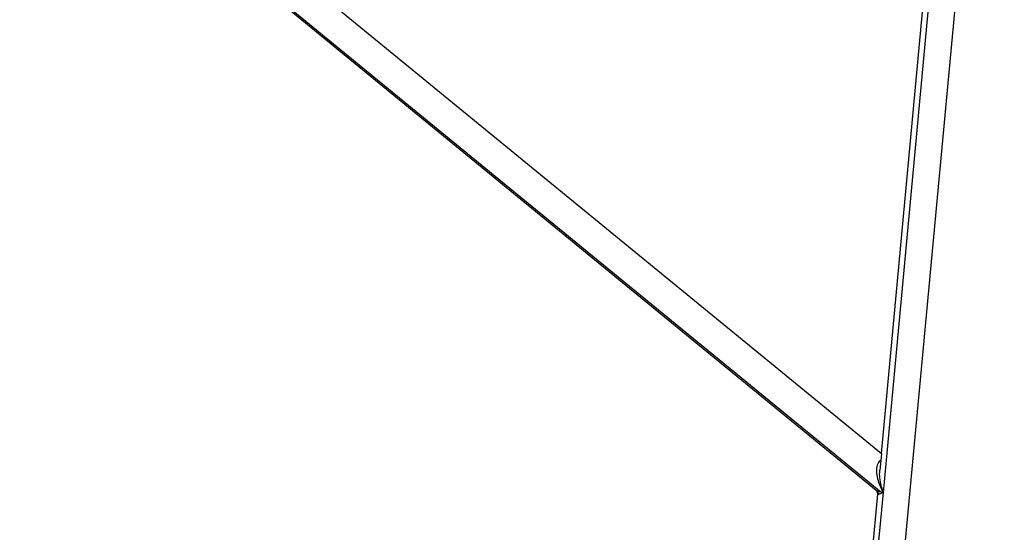
# Model space of a CAD drawing. Units: millimetres. Extents: x -2719 to 3406, y -2739 to 2267.
# Drawn here: x -2007 to -1643, y 94 to 283 of the extents above; entities that cross this region are included whole.
import ezdxf

# ---------------------------------------------------------------- set-up
doc = ezdxf.new("R2010")
doc.units = ezdxf.units.MM

msp = doc.modelspace()

# ---------------------------------------------------------------- linework, layer by layer
for p, q in [((-1688.75, 122.64), (-1655, 485.76)), ((-1643.31, 484.68), (-1685.04, 35.46)), ((-1688.02, 108.29), (-1653.23, 482.76)), ((-1688.97, 108.38), (-2007.42, 369.24)), ((-1943.88, 331.63), (-1688.75, 122.64)), ((-1690.73, 109.03), (-1953.17, 324.01)), ((-1688.75, 122.64), (-1689, 120.03)), ((-1690.56, 117.24), (-1690.61, 116.62)), ((-1690.61, 116.62), (-1690.61, 115.98)), ((-1690.47, 117.83), (-1690.56, 117.24)), ((-1690.32, 118.36), (-1690.47, 117.83)), ((-1690.11, 118.85), (-1690.32, 118.36)), ((-1689.86, 119.28), (-1690.11, 118.85)), ((-1689.55, 119.64), (-1689.86, 119.28)), ((-1689.19, 119.92), (-1689.55, 119.64)), ((-1689, 120.03), (-1689.33, 116.47)), ((-1689, 120.03), (-1689.19, 119.92)), ((-1690.61, 115.98), (-1690.56, 115.32)), ((-1690.56, 115.32), (-1690.47, 114.65)), ((-1690.47, 114.65), (-1690.34, 113.99)), ((-1690.34, 113.99), (-1690.18, 113.32)), ((-1690.18, 113.32), (-1690, 112.67)), ((-1689.41, 115.04), (-1689.39, 115.76)), ((-1689.39, 114.32), (-1689.41, 115.04)), ((-1689.39, 115.76), (-1689.33, 116.47)), ((-1689.34, 113.61), (-1689.39, 114.32)), ((-1689.25, 112.91), (-1689.34, 113.61)), ((-1689.15, 112.23), (-1689.25, 112.91)), ((-1690, 112.67), (-1689.79, 112.04)), ((-1689.79, 112.04), (-1689.56, 111.43)), ((-1689.56, 111.43), (-1689.32, 110.84)), ((-1689.32, 110.84), (-1689.07, 110.27)), ((-1689.02, 111.58), (-1689.15, 112.23)), ((-1689.07, 110.27), (-1688.55, 109.23)), ((-1688.88, 110.96), (-1689.02, 111.58)), ((-1688.72, 110.36), (-1688.88, 110.96)), ((-1688.38, 109.26), (-1688.72, 110.36)), ((-1688.02, 108.29), (-1688.38, 109.26)), ((-1696.74, 36.55), (-1690.11, 107.63)), ((-1694.96, 33.56), (-1688.02, 108.29)), ((-1690.56, 108.9), (-1690.73, 109.03)), ((-1690.5, 108.86), (-1690.56, 108.9)), ((-1690.38, 108.79), (-1690.5, 108.86)), ((-1690.42, 108.7), (-1690.5, 108.86)), ((-1690.36, 108.64), (-1690.42, 108.7)), ((-1690.17, 108.69), (-1690.38, 108.79)), ((-1690.21, 108.28), (-1690.36, 108.64)), ((-1690.12, 107.76), (-1690.21, 108.28)), ((-1689.95, 108.61), (-1690.17, 108.69)), ((-1690.12, 107.76), (-1690.14, 107.73)), ((-1690.14, 107.73), (-1690.14, 107.66)), ((-1690.14, 107.66), (-1690.14, 107.7)), ((-1690.14, 107.66), (-1690.11, 107.63)), ((-1690.11, 107.63), (-1690.1, 107.67)), ((-1690.11, 107.63), (-1690.01, 107.61)), ((-1690.02, 107.91), (-1690.08, 107.83)), ((-1690.01, 107.61), (-1689.89, 107.62)), ((-1689.47, 108.47), (-1689.95, 108.61)), ((-1689.89, 108.04), (-1689.91, 108.01)), ((-1689.89, 107.62), (-1689.74, 107.65)), ((-1689.82, 108.1), (-1689.86, 108.06)), ((-1689.69, 108.21), (-1689.82, 108.1)), ((-1689.74, 107.65), (-1689.57, 107.69)), ((-1689.57, 107.69), (-1689.38, 107.75)), ((-1688.97, 108.38), (-1689.47, 108.47)), ((-1689.38, 107.75), (-1689.17, 107.83)), ((-1689.17, 107.83), (-1688.95, 107.91)), ((-1688.79, 108.36), (-1688.97, 108.38)), ((-1688.95, 107.91), (-1688.49, 108.09)), ((-1688.61, 108.33), (-1688.79, 108.36)), ((-1688.56, 109.04), (-1688.61, 109.01)), ((-1688.42, 108.32), (-1688.61, 108.33)), ((-1688.55, 109.23), (-1688.02, 108.29)), ((-1688.49, 108.09), (-1688.02, 108.29)), ((-1688.22, 108.3), (-1688.42, 108.32)), ((-1688.02, 108.29), (-1688.22, 108.3))]:
    msp.add_line(p, q)

doc.saveas('drawing.dxf')
